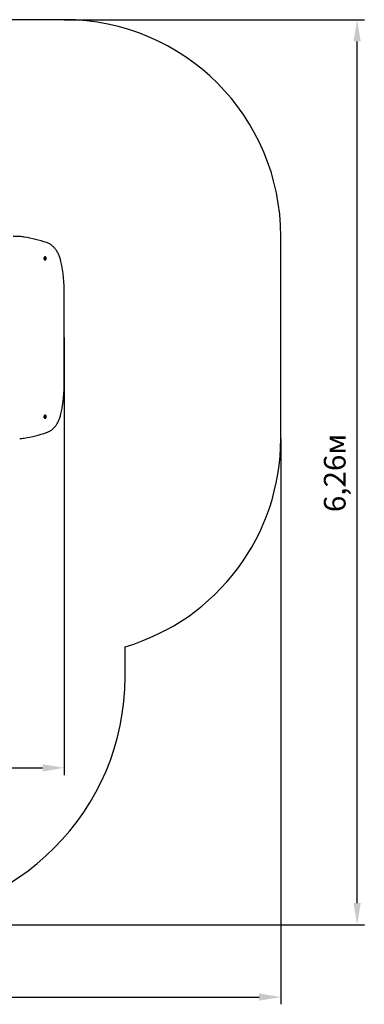
# Model space of a CAD drawing. Units: millimetres. Extents: x 2.31 to 9.16, y 0.96 to 7.78.
# Drawn here: x 6.77 to 9.16, y 0.96 to 7.78 of the extents above; entities that cross this region are included whole.
import ezdxf

# ---------------------------------------------------------------- set-up
doc = ezdxf.new("R2010")
doc.units = ezdxf.units.MM
doc.header["$LTSCALE"] = 50
doc.header["$PDSIZE"] = -1
doc.linetypes.add('SLD-Сплошная', pattern=[0])
doc.layers.add('ПРИМЕЧАНИЯ', color=7, linetype='SLD-Сплошная')
doc.styles.get("Standard").update_dxf_attribs({"font": 'isocpeui.ttf'})
doc.dimstyles.new('ISO-25', dxfattribs={"dimtxt": 2.5, "dimasz": 2.5, "dimexe": 1.25, "dimexo": 0.625, "dimtad": 1, "dimtxsty": 'Standard', "dimcen": 2.5, "dimadec": 0, "dimazin": 0, "dimtfac": 1, "dimtmove": 0, "dimatfit": 3, "dimfxl": 1, "dimarcsym": 0})

# ---------------------------------------------------------------- blocks, each defined once
blk = doc.blocks.new('_D_5')
at = {"color": 0, "lineweight": -2, "transparency": 16777216}
for p, q in [((8.5816, 4.8761), (8.5816, 0.9615)), ((2.3116, 3.3354), (2.3116, 0.9615)), ((2.4616, 1.0115), (8.4316, 1.0115))]:
    blk.add_line(p, q, dxfattribs=at)
at = {"color": 0, "transparency": 16777216}
for points in [[(2.4616, 1.0365), (2.4616, 0.9865), (2.3116, 1.0115)], [(8.4316, 1.0365), (8.4316, 0.9865), (8.5816, 1.0115)]]:
    blk.add_solid(points, dxfattribs=at)
at = {"layer": 'Defpoints', "color": 0, "transparency": 16777216}
for p in [(8.5816, 4.8761), (2.3116, 3.3354), (8.5816, 1.0115)]:
    blk.add_point(p, dxfattribs=at)
at = {"color": 0, "transparency": 16777216, "insert": (5.4796, 1.2415), "char_height": 0.15, "attachment_point": 2}
blk.add_mtext('6,27м', dxfattribs=at)
blk = doc.blocks.new('_D_6')
at = {"color": 0, "lineweight": -2, "transparency": 16777216}
for p, q in [((7.0816, 7.7762), (9.1605, 7.7762)), ((9.1105, 1.6618), (9.1105, 7.6262)), ((4.132, 1.5118), (9.1605, 1.5118))]:
    blk.add_line(p, q, dxfattribs=at)
at = {"color": 0, "transparency": 16777216}
for points in [[(9.0855, 7.6262), (9.1355, 7.6262), (9.1105, 7.7762)], [(9.0855, 1.6618), (9.1355, 1.6618), (9.1105, 1.5118)]]:
    blk.add_solid(points, dxfattribs=at)
at = {"layer": 'Defpoints', "color": 0, "transparency": 16777216}
for p in [(7.0816, 7.7762), (9.1105, 7.7762), (4.132, 1.5118)]:
    blk.add_point(p, dxfattribs=at)
at = {"color": 0, "transparency": 16777216, "insert": (8.8805, 4.6392), "char_height": 0.15, "attachment_point": 2, "rotation": 90}
blk.add_mtext('6,26м', dxfattribs=at)
blk = doc.blocks.new('*D12')
at = {"color": 0, "lineweight": -2, "transparency": 16777216}
for p, q in [((7.0816, 5.5761), (7.0816, 2.5482)), ((3.8113, 3.329), (3.8113, 2.5482)), ((3.9613, 2.5982), (6.9316, 2.5982))]:
    blk.add_line(p, q, dxfattribs=at)
at = {"color": 0, "transparency": 16777216}
for points in [[(3.9613, 2.6232), (3.9613, 2.5732), (3.8113, 2.5982)], [(6.9316, 2.6232), (6.9316, 2.5732), (7.0816, 2.5982)]]:
    blk.add_solid(points, dxfattribs=at)
at = {"layer": 'Defpoints', "color": 0, "transparency": 16777216}
for p in [(7.0816, 5.5761), (3.8113, 3.329), (7.0816, 2.5982)]:
    blk.add_point(p, dxfattribs=at)
at = {"color": 0, "transparency": 16777216, "insert": (5.4464, 2.7382), "char_height": 0.15, "attachment_point": 5}
blk.add_mtext('3,27м', dxfattribs=at)

msp = doc.modelspace()

# ---------------------------------------------------------------- linework, layer by layer
at = {"color": 7, "linetype": 'SLD-Сплошная', "lineweight": 25}
for p, q in [((6.9492, 6.1348), (6.9479, 6.1348)), ((6.9479, 6.1135), (6.9492, 6.1135)), ((6.9486, 6.1261), (6.9492, 6.1261)), ((6.9492, 6.1222), (6.9486, 6.1222)), ((6.9504, 6.1261), (6.9505, 6.1261)), ((6.9505, 6.1222), (6.9504, 6.1222)), ((6.9505, 6.1261), (6.9518, 6.1261)), ((6.9518, 6.1222), (6.9505, 6.1222)), ((7.0816, 5.2736), (7.0816, 5.8786)), ((6.9492, 5.0388), (6.9479, 5.0388)), ((6.9479, 5.0175), (6.9492, 5.0175)), ((6.9486, 5.0301), (6.9492, 5.0301)), ((6.9492, 5.0262), (6.9486, 5.0262)), ((6.9504, 5.0301), (6.9505, 5.0301)), ((6.9505, 5.0262), (6.9504, 5.0262)), ((6.9505, 5.0301), (6.9518, 5.0301)), ((6.9518, 5.0262), (6.9505, 5.0262))]:
    msp.add_line(p, q, dxfattribs=at)
at = {"color": 7, "linetype": 'SLD-Сплошная', "lineweight": 25, "flags": 128}
for points in [[(7.0582, 6.1032), (7.0574, 6.1066), (7.0559, 6.1129), (7.0542, 6.1191), (7.0524, 6.1252), (7.0504, 6.1313), (7.0483, 6.1372), (7.046, 6.143), (7.0436, 6.1488), (7.041, 6.1544), (7.0383, 6.1598), (7.0354, 6.1651), (7.0325, 6.1703), (7.0294, 6.1754), (7.0261, 6.1803), (7.0228, 6.185), (7.0193, 6.1895), (7.0157, 6.1939), (7.012, 6.1981), (7.0082, 6.2022), (7.0043, 6.206), (7.0003, 6.2096), (6.9963, 6.2131), (6.9921, 6.2163), (6.9879, 6.2194), (6.9835, 6.2222), (6.9792, 6.2248), (6.9747, 6.2272), (6.9702, 6.2294), (6.9656, 6.2313), (6.961, 6.233), (6.959, 6.2337)], [(6.9479, 6.1348), (6.9468, 6.1346), (6.9456, 6.1343), (6.9445, 6.1336), (6.9435, 6.1327), (6.9426, 6.1317), (6.9419, 6.1304), (6.9412, 6.129), (6.9408, 6.1274), (6.9405, 6.1258), (6.9404, 6.1241), (6.9405, 6.1225), (6.9408, 6.1208), (6.9412, 6.1193), (6.9419, 6.1179), (6.9426, 6.1166), (6.9435, 6.1155), (6.9445, 6.1146), (6.9456, 6.114), (6.9468, 6.1136), (6.9479, 6.1135)], [(6.9492, 6.1348), (6.948, 6.1346), (6.9469, 6.1343), (6.9458, 6.1336), (6.9448, 6.1327), (6.9439, 6.1317), (6.9431, 6.1304), (6.9425, 6.129), (6.9421, 6.1274), (6.9418, 6.1258), (6.9417, 6.1241), (6.9418, 6.1225), (6.9421, 6.1208), (6.9425, 6.1193), (6.9431, 6.1179), (6.9439, 6.1166), (6.9448, 6.1155), (6.9458, 6.1146), (6.9469, 6.114), (6.948, 6.1136), (6.9492, 6.1135), (6.9504, 6.1136), (6.9515, 6.114), (6.9526, 6.1146), (6.9536, 6.1155), (6.9545, 6.1166), (6.9553, 6.1179), (6.9559, 6.1193), (6.9564, 6.1208), (6.9567, 6.1225), (6.9567, 6.1241), (6.9567, 6.1258), (6.9564, 6.1274), (6.9559, 6.129), (6.9553, 6.1304), (6.9545, 6.1317), (6.9536, 6.1327), (6.9526, 6.1336), (6.9515, 6.1343), (6.9504, 6.1346), (6.9492, 6.1348)], [(6.9441, 6.1241), (6.9442, 6.1255), (6.9445, 6.1268), (6.9449, 6.128), (6.9455, 6.1291), (6.9462, 6.13), (6.9471, 6.1307), (6.948, 6.1312), (6.949, 6.1314), (6.9499, 6.1313), (6.9509, 6.131), (6.9518, 6.1304), (6.9526, 6.1296), (6.9532, 6.1286), (6.9534, 6.1282)], [(6.9533, 6.1198), (6.9532, 6.1196), (6.9526, 6.1186), (6.9518, 6.1178), (6.9509, 6.1173), (6.9499, 6.117), (6.949, 6.1169), (6.948, 6.1171), (6.9471, 6.1175), (6.9462, 6.1182), (6.9455, 6.1191), (6.9449, 6.1202), (6.9445, 6.1214), (6.9442, 6.1228), (6.9441, 6.1241)], [(6.959, 4.9185), (6.9615, 4.9194), (6.9661, 4.9211), (6.9706, 4.9231), (6.9751, 4.9253), (6.9796, 4.9277), (6.9839, 4.9303), (6.9882, 4.9332), (6.9925, 4.9362), (6.9966, 4.9395), (7.0007, 4.9429), (7.0046, 4.9466), (7.0085, 4.9504), (7.0123, 4.9544), (7.016, 4.9586), (7.0196, 4.963), (7.023, 4.9676), (7.0264, 4.9723), (7.0296, 4.9772), (7.0327, 4.9823), (7.0356, 4.9875), (7.0385, 4.9928), (7.0412, 4.9983), (7.0437, 5.0039), (7.0461, 5.0096), (7.0484, 5.0154), (7.0505, 5.0214), (7.0525, 5.0274), (7.0543, 5.0336), (7.056, 5.0398), (7.0575, 5.0461), (7.0582, 5.049)], [(6.9479, 5.0388), (6.9468, 5.0386), (6.9456, 5.0383), (6.9445, 5.0376), (6.9435, 5.0367), (6.9426, 5.0357), (6.9419, 5.0344), (6.9412, 5.033), (6.9408, 5.0314), (6.9405, 5.0298), (6.9404, 5.0281), (6.9405, 5.0265), (6.9408, 5.0248), (6.9412, 5.0233), (6.9419, 5.0219), (6.9426, 5.0206), (6.9435, 5.0195), (6.9445, 5.0186), (6.9456, 5.018), (6.9468, 5.0176), (6.9479, 5.0175)], [(6.9492, 5.0388), (6.948, 5.0386), (6.9469, 5.0383), (6.9458, 5.0376), (6.9448, 5.0367), (6.9439, 5.0357), (6.9431, 5.0344), (6.9425, 5.033), (6.9421, 5.0314), (6.9418, 5.0298), (6.9417, 5.0281), (6.9418, 5.0265), (6.9421, 5.0248), (6.9425, 5.0233), (6.9431, 5.0219), (6.9439, 5.0206), (6.9448, 5.0195), (6.9458, 5.0186), (6.9469, 5.018), (6.948, 5.0176), (6.9492, 5.0175), (6.9504, 5.0176), (6.9515, 5.018), (6.9526, 5.0186), (6.9536, 5.0195), (6.9545, 5.0206), (6.9553, 5.0219), (6.9559, 5.0233), (6.9564, 5.0248), (6.9567, 5.0265), (6.9567, 5.0281), (6.9567, 5.0298), (6.9564, 5.0314), (6.9559, 5.033), (6.9553, 5.0344), (6.9545, 5.0357), (6.9536, 5.0367), (6.9526, 5.0376), (6.9515, 5.0383), (6.9504, 5.0386), (6.9492, 5.0388)], [(6.9441, 5.0281), (6.9442, 5.0295), (6.9445, 5.0308), (6.9449, 5.032), (6.9455, 5.0331), (6.9462, 5.034), (6.9471, 5.0347), (6.948, 5.0352), (6.949, 5.0354), (6.9499, 5.0353), (6.9509, 5.035), (6.9518, 5.0344), (6.9526, 5.0336), (6.9532, 5.0326), (6.9534, 5.0322)], [(6.9533, 5.0238), (6.9532, 5.0236), (6.9526, 5.0226), (6.9518, 5.0218), (6.9509, 5.0213), (6.9499, 5.021), (6.949, 5.0209), (6.948, 5.0211), (6.9471, 5.0215), (6.9462, 5.0222), (6.9455, 5.0231), (6.9449, 5.0242), (6.9445, 5.0254), (6.9442, 5.0268), (6.9441, 5.0281)]]:
    msp.add_lwpolyline(points, dxfattribs=at)
at = {"color": 7, "linetype": 'SLD-Сплошная', "lineweight": 25}
for centre, radius, start, end in [((6.7489, 5.9409), 0.3353, 85.92, 93.89928), ((6.7516, 5.9603), 0.3157, 80.43358, 86.12769), ((6.6333, 5.2383), 1.0474, 71.88231, 80.61737), ((6.949, 6.1255), 0.000669, 90.11009, 225.4746), ((6.949, 6.1228), 0.000669, 134.5254, 269.88991), ((6.9472, 6.1241), 0.00154, 325.73182, 34.26818), ((6.9492, 6.127), 0.000867, 257.04732, 1.41572), ((6.9492, 6.1213), 0.000867, 358.58428, 102.95268), ((6.9504, 6.1268), 0.000759, 214.40535, 266.68207), ((6.9504, 6.1214), 0.000745, 92.79393, 146.11856), ((6.9506, 6.1269), 0.00079, 206.44312, 266.05411), ((6.9506, 6.1214), 0.000775, 93.33347, 154.16915), ((6.9505, 6.127), 0.000468, 356.74555, 183.25445), ((6.9505, 6.1212), 0.000468, 176.74555, 3.25445), ((6.9523, 6.1241), 0.00154, 145.73182, 214.26818), ((6.9525, 6.1241), 0.00154, 145.73182, 214.26818), ((6.9518, 6.127), 0.000867, 178.58428, 282.95268), ((6.9504, 6.1255), 0.000823, 323.63352, 47.67394), ((6.9504, 6.1228), 0.000823, 312.32606, 36.36648), ((6.9518, 6.1213), 0.000867, 77.04732, 181.41572), ((6.9506, 6.1255), 0.000823, 323.63352, 47.67394), ((6.9506, 6.1228), 0.000823, 312.32606, 36.36648), ((6.952, 6.1255), 0.000669, 314.5254, 89.88991), ((6.952, 6.1228), 0.000669, 270.11009, 45.4746), ((6.9538, 6.1241), 0.00154, 145.73182, 214.26818), ((6.9454, 6.1241), 0.00901, 331.58206, 27.02771), ((6.0045, 5.8796), 1.0772, 359.948, 11.98324), ((6.0044, 5.2727), 1.0773, 348.01742, 0.05134), ((6.949, 5.0295), 0.000669, 90.11009, 225.4746), ((6.949, 5.0268), 0.000669, 134.5254, 269.88991), ((6.9472, 5.0281), 0.00154, 325.73182, 34.26818), ((6.9492, 5.031), 0.000867, 257.04732, 1.41572), ((6.9492, 5.0253), 0.000867, 358.58428, 102.95268), ((6.9504, 5.0308), 0.000759, 214.40552, 266.68208), ((6.9504, 5.0254), 0.000745, 92.79394, 146.11865), ((6.9506, 5.0309), 0.00079, 206.44299, 266.0541), ((6.9506, 5.0254), 0.000775, 93.33348, 154.16929), ((6.9505, 5.031), 0.000468, 356.74555, 183.25445), ((6.9505, 5.0252), 0.000468, 176.74555, 3.25445), ((6.9523, 5.0281), 0.00154, 145.73182, 214.26818), ((6.9525, 5.0281), 0.00154, 145.73182, 214.26818), ((6.9518, 5.031), 0.000867, 178.58428, 282.95268), ((6.9504, 5.0295), 0.000823, 323.63352, 47.67394), ((6.9504, 5.0268), 0.000823, 312.32606, 36.36648), ((6.9518, 5.0253), 0.000867, 77.04732, 181.41572), ((6.9506, 5.0295), 0.000823, 323.63352, 47.67394), ((6.9506, 5.0268), 0.000823, 312.32606, 36.36648), ((6.952, 5.0295), 0.000669, 314.5254, 89.88991), ((6.952, 5.0268), 0.000669, 270.11009, 45.4746), ((6.9538, 5.0281), 0.00154, 145.73182, 214.26818), ((6.9454, 5.0281), 0.00901, 331.58206, 27.02771), ((6.633, 5.9153), 1.0487, 279.38824, 288.11209), ((6.7515, 5.195), 0.3187, 273.75705, 279.4956)]:
    msp.add_arc(centre, radius, start, end, dxfattribs=at)
at = {"layer": 'ПРИМЕЧАНИЯ', "color": 251, "true_color": 0x636466}
for p, q in [((7.0816, 7.7762), (5.6716, 7.7762)), ((8.5816, 4.8761), (8.5816, 6.2762)), ((7.5029, 3.2281), (7.5029, 3.4365))]:
    msp.add_line(p, q, dxfattribs=at)
for centre, radius, start, end in [((7.0816, 6.2762), 1.5, 0, 90), ((7.0816, 4.8761), 1.5, 286.31023, 0), ((5.8279, 3.2281), 1.675, 270, 0)]:
    msp.add_arc(centre, radius, start, end, dxfattribs=at)

# ---------------------------------------------------------------- dimensions: what is measured, and where the dimension line sits
at = {"color": 251, "true_color": 0x636466}
dim = msp.add_linear_dim(base=(9.1105, 7.7762), p1=(4.132, 1.5118), p2=(7.0816, 7.7762), angle=90, dimstyle='ISO-25', override={"dimtxt": 0.15, "dimasz": 0.15, "dimexe": 0.05, "dimexo": 0, "dimgap": 0.05, "dimzin": 1, "dimpost": 'м', "dimtdec": 3, "dimtzin": 1}, dxfattribs=at)
dim.commit()
dim.dimension.update_dxf_attribs({"geometry": '_D_6', "text_midpoint": (9.1105, 4.6392), "dimtype": 160})
dim = msp.add_linear_dim(base=(7.0816, 2.5982), p1=(3.8113, 3.329), p2=(7.0816, 5.5761), dimstyle='ISO-25', override={"dimtxt": 0.15, "dimasz": 0.15, "dimexe": 0.05, "dimexo": 0, "dimgap": 0.05, "dimzin": 1, "dimpost": 'м', "dimtdec": 3, "dimtzin": 1})
dim.commit()
dim.dimension.update_dxf_attribs({"geometry": '*D12', "text_midpoint": (5.4464, 2.7382)})
dim = msp.add_linear_dim(base=(8.5816, 1.0115), p1=(2.3116, 3.3354), p2=(8.5816, 4.8761), dimstyle='ISO-25', override={"dimtxt": 0.15, "dimasz": 0.15, "dimexe": 0.05, "dimexo": 0, "dimgap": 0.05, "dimzin": 1, "dimpost": 'м', "dimtdec": 3, "dimtzin": 1}, dxfattribs=at)
dim.commit()
dim.dimension.update_dxf_attribs({"geometry": '_D_5', "text_midpoint": (5.4796, 1.0115), "dimtype": 160})

doc.saveas('drawing.dxf')
